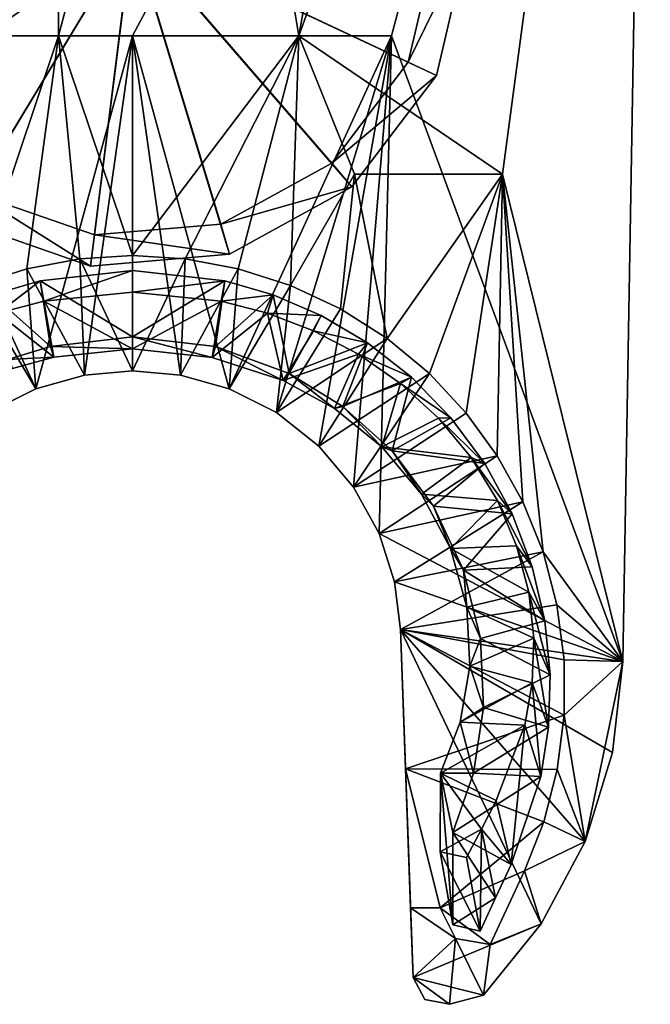
# Model space of a CAD drawing. Units: inches. Extents: x -10.4 to 10.4, y -3.9 to 3.9.
# Drawn here: x -8.5 to -7.7, y 0.7 to 2 of the extents above; entities that cross this region are included whole.
import ezdxf

# ---------------------------------------------------------------- set-up
doc = ezdxf.new("R2010")
doc.units = ezdxf.units.IN
doc.layers.get('0').update_dxf_attribs({"true_color": 0xc2ced6})

msp = doc.modelspace()

# ---------------------------------------------------------------- linework, layer by layer
for points in [[(-7.6711, 3.3045), (-8.3786, 1.9797), (-8.7323, 1.9797), (-7.6711, 3.3045)], [(-8.3786, 1.9797), (-7.6711, 3.3045), (-8.0248, 1.9797), (-8.3786, 1.9797)], [(-8.1512, 1.9797), (-7.6711, 3.3045), (-7.9996, 2.8314), (-8.1512, 1.9797)], [(-8.1512, 1.9797), (-7.8732, 1.7905), (-7.6711, 3.3045), (-8.1512, 1.9797)], [(-8.0248, 1.9797), (-7.6711, 3.3045), (-7.7088, 1.1248), (-8.0248, 1.9797)], [(-7.8732, 1.7905), (-7.7088, 1.1248), (-7.6711, 3.3045), (-7.8732, 1.7905)], [(-7.7088, 1.1248), (-7.6711, 3.3045), (-7.6711, 3.3045), (-7.7088, 1.1248)], [(-7.6711, 3.3045), (-7.7088, 1.1248), (-7.7088, 1.1248), (-7.6711, 3.3045)], [(-8.1512, 1.9797), (-7.9996, 2.8314), (-8.2775, 2.7368), (-8.1512, 1.9797)], [(-8.2775, 2.7368), (-8.4796, 2.5475), (-8.4796, 1.9797), (-8.2775, 2.7368)], [(-8.4796, 1.9797), (-8.1512, 1.9797), (-8.2775, 2.7368), (-8.4796, 1.9797)], [(-8.6817, 1.9797), (-8.4796, 1.9797), (-8.4796, 2.5475), (-8.6817, 1.9797)], [(-8.3789, 2.1204), (-8.7557, 1.8581), (-8.6165, 1.7275), (-8.3789, 2.1204)], [(-8.3785, 2.1205), (-8.5939, 1.7643), (-8.7202, 1.8827), (-8.3785, 2.1205)], [(-8.3789, 2.1204), (-8.6165, 1.7275), (-8.4361, 1.6649), (-8.3789, 2.1204)], [(-8.3785, 2.1205), (-8.4304, 1.7075), (-8.5939, 1.7643), (-8.3785, 2.1205)], [(-8.3789, 2.1204), (-8.4361, 1.6649), (-8.2459, 1.681), (-8.3789, 2.1204)], [(-8.3785, 2.1205), (-8.2579, 1.7221), (-8.4304, 1.7075), (-8.3785, 2.1205)], [(-8.3789, 2.1204), (-8.0787, 1.7731), (-7.9633, 1.9253), (-8.3789, 2.1204)], [(-8.3789, 2.1204), (-8.2459, 1.681), (-8.0787, 1.7731), (-8.3789, 2.1204)], [(-8.3789, 2.1204), (-7.9633, 1.9253), (-7.9199, 2.1112), (-8.3789, 2.1204)], [(-8.3785, 2.1205), (-8.0018, 1.9436), (-8.1063, 1.8056), (-8.3785, 2.1205)], [(-8.3785, 2.1205), (-8.1063, 1.8056), (-8.2579, 1.7221), (-8.3785, 2.1205)], [(-8.3785, 2.1205), (-7.9624, 2.1121), (-8.0018, 1.9436), (-8.3785, 2.1205)], [(-8.0018, 1.9436), (-7.9624, 2.1121), (-7.9199, 2.1112), (-8.0018, 1.9436)], [(-7.9624, 2.1121), (-8.0018, 1.9436), (-8.0018, 1.9436), (-7.9624, 2.1121)], [(-8.0018, 1.9436), (-7.9624, 2.1121), (-7.9624, 2.1121), (-8.0018, 1.9436)], [(-7.9199, 2.1112), (-7.9633, 1.9253), (-8.0018, 1.9436), (-7.9199, 2.1112)], [(-7.9199, 2.1112), (-7.9633, 1.9253), (-7.9633, 1.9253), (-7.9199, 2.1112)], [(-7.9633, 1.9253), (-7.9199, 2.1112), (-7.9199, 2.1112), (-7.9633, 1.9253)], [(-8.5108, 1.4972), (-8.5752, 1.4647), (-8.7323, 1.9797), (-8.5108, 1.4972)], [(-8.7323, 1.9797), (-8.3786, 1.9797), (-8.5108, 1.4972), (-8.7323, 1.9797)], [(-8.4796, 1.9797), (-8.6817, 1.9797), (-8.5943, 1.6384), (-8.4796, 1.9797)], [(-8.5943, 1.6384), (-8.523, 1.6613), (-8.4796, 1.9797), (-8.5943, 1.6384)], [(-8.523, 1.6613), (-8.4504, 1.6748), (-8.4796, 1.9797), (-8.523, 1.6613)], [(-8.3786, 1.9797), (-8.444, 1.516), (-8.5108, 1.4972), (-8.3786, 1.9797)], [(-8.1512, 1.9797), (-8.4796, 1.9797), (-8.3785, 1.6792), (-8.1512, 1.9797)], [(-8.4796, 1.9797), (-8.4504, 1.6748), (-8.3785, 1.6792), (-8.4796, 1.9797)], [(-8.444, 1.516), (-8.3786, 1.9797), (-8.3786, 1.5219), (-8.444, 1.516)], [(-8.3132, 1.516), (-8.3786, 1.9797), (-8.2463, 1.4972), (-8.3132, 1.516)], [(-8.2463, 1.4972), (-8.3786, 1.9797), (-8.0248, 1.9797), (-8.2463, 1.4972)], [(-8.3132, 1.516), (-8.3786, 1.5219), (-8.3786, 1.9797), (-8.3132, 1.516)], [(-8.3785, 1.6792), (-8.3066, 1.6748), (-8.1512, 1.9797), (-8.3785, 1.6792)], [(-8.3066, 1.6748), (-8.2341, 1.6613), (-8.1512, 1.9797), (-8.3066, 1.6748)], [(-8.0248, 1.9797), (-8.1819, 1.4647), (-8.2463, 1.4972), (-8.0248, 1.9797)], [(-8.1512, 1.9797), (-8.2341, 1.6613), (-8.1628, 1.6384), (-8.1512, 1.9797)], [(-8.1819, 1.4647), (-8.0248, 1.9797), (-8.1241, 1.4191), (-8.1819, 1.4647)], [(-8.1628, 1.6384), (-8.0754, 1.7905), (-8.1512, 1.9797), (-8.1628, 1.6384)], [(-8.0754, 1.7905), (-7.8732, 1.7905), (-8.1512, 1.9797), (-8.0754, 1.7905)], [(-8.1241, 1.4191), (-8.0248, 1.9797), (-8.0765, 1.3629), (-8.1241, 1.4191)], [(-8.0248, 1.9797), (-8.0417, 1.2997), (-8.0765, 1.3629), (-8.0248, 1.9797)], [(-8.0417, 1.2997), (-8.0248, 1.9797), (-7.7088, 1.1248), (-8.0417, 1.2997)], [(-8.1063, 1.8056), (-8.0018, 1.9436), (-7.9633, 1.9253), (-8.1063, 1.8056)], [(-8.0018, 1.9436), (-8.1063, 1.8056), (-8.1063, 1.8056), (-8.0018, 1.9436)], [(-8.1063, 1.8056), (-8.0018, 1.9436), (-8.0018, 1.9436), (-8.1063, 1.8056)], [(-7.9633, 1.9253), (-8.0787, 1.7731), (-8.1063, 1.8056), (-7.9633, 1.9253)], [(-7.9633, 1.9253), (-8.0787, 1.7731), (-8.0787, 1.7731), (-7.9633, 1.9253)], [(-8.0787, 1.7731), (-7.9633, 1.9253), (-7.9633, 1.9253), (-8.0787, 1.7731)], [(-8.2579, 1.7221), (-8.1063, 1.8056), (-8.0787, 1.7731), (-8.2579, 1.7221)], [(-8.1063, 1.8056), (-8.2579, 1.7221), (-8.2579, 1.7221), (-8.1063, 1.8056)], [(-8.2579, 1.7221), (-8.1063, 1.8056), (-8.1063, 1.8056), (-8.2579, 1.7221)], [(-8.0754, 1.7905), (-8.1628, 1.6384), (-8.0943, 1.6064), (-8.0754, 1.7905)], [(-8.0943, 1.6064), (-8.0305, 1.5659), (-8.0754, 1.7905), (-8.0943, 1.6064)], [(-8.0754, 1.7905), (-8.0305, 1.5659), (-7.8732, 1.7905), (-8.0754, 1.7905)], [(-8.0305, 1.5659), (-7.9729, 1.518), (-7.8732, 1.7905), (-8.0305, 1.5659)], [(-7.8732, 1.7905), (-7.9729, 1.518), (-7.9225, 1.4641), (-7.8732, 1.7905)], [(-7.8802, 1.4058), (-7.8732, 1.7905), (-7.9225, 1.4641), (-7.8802, 1.4058)], [(-7.8453, 1.3428), (-7.8732, 1.7905), (-7.8802, 1.4058), (-7.8453, 1.3428)], [(-7.8453, 1.3428), (-7.8177, 1.2744), (-7.8732, 1.7905), (-7.8453, 1.3428)], [(-7.8177, 1.2744), (-7.7088, 1.1248), (-7.8732, 1.7905), (-7.8177, 1.2744)], [(-8.4361, 1.6649), (-8.6165, 1.7275), (-8.5939, 1.7643), (-8.4361, 1.6649)], [(-8.5939, 1.7643), (-8.4304, 1.7075), (-8.4361, 1.6649), (-8.5939, 1.7643)], [(-8.4304, 1.7075), (-8.5939, 1.7643), (-8.5939, 1.7643), (-8.4304, 1.7075)], [(-8.5939, 1.7643), (-8.4304, 1.7075), (-8.4304, 1.7075), (-8.5939, 1.7643)], [(-8.0787, 1.7731), (-8.2459, 1.681), (-8.2579, 1.7221), (-8.0787, 1.7731)], [(-8.0787, 1.7731), (-8.2459, 1.681), (-8.2459, 1.681), (-8.0787, 1.7731)], [(-8.2459, 1.681), (-8.0787, 1.7731), (-8.0787, 1.7731), (-8.2459, 1.681)], [(-8.4361, 1.6649), (-8.6165, 1.7275), (-8.6165, 1.7275), (-8.4361, 1.6649)], [(-8.6165, 1.7275), (-8.4361, 1.6649), (-8.4361, 1.6649), (-8.6165, 1.7275)], [(-8.4304, 1.7075), (-8.2579, 1.7221), (-8.2459, 1.681), (-8.4304, 1.7075)], [(-8.2579, 1.7221), (-8.4304, 1.7075), (-8.4304, 1.7075), (-8.2579, 1.7221)], [(-8.4304, 1.7075), (-8.2579, 1.7221), (-8.2579, 1.7221), (-8.4304, 1.7075)], [(-8.2459, 1.681), (-8.4361, 1.6649), (-8.4304, 1.7075), (-8.2459, 1.681)], [(-8.523, 1.6613), (-8.523, 1.6613), (-8.4504, 1.6748), (-8.523, 1.6613)], [(-8.4504, 1.6748), (-8.4504, 1.6748), (-8.523, 1.6613), (-8.4504, 1.6748)], [(-8.444, 1.516), (-8.4504, 1.6748), (-8.523, 1.6613), (-8.444, 1.516)], [(-8.3785, 1.6792), (-8.4504, 1.6748), (-8.4504, 1.6748), (-8.3785, 1.6792)], [(-8.4504, 1.6748), (-8.3785, 1.6792), (-8.3785, 1.6792), (-8.4504, 1.6748)], [(-8.3786, 1.5219), (-8.3785, 1.6792), (-8.4504, 1.6748), (-8.3786, 1.5219)], [(-8.4504, 1.6748), (-8.444, 1.516), (-8.3786, 1.5219), (-8.4504, 1.6748)], [(-8.2459, 1.681), (-8.4361, 1.6649), (-8.4361, 1.6649), (-8.2459, 1.681)], [(-8.4361, 1.6649), (-8.2459, 1.681), (-8.2459, 1.681), (-8.4361, 1.6649)], [(-8.3066, 1.6748), (-8.3785, 1.6792), (-8.3786, 1.5219), (-8.3066, 1.6748)], [(-8.3786, 1.5219), (-8.3132, 1.516), (-8.3066, 1.6748), (-8.3786, 1.5219)], [(-8.3785, 1.6792), (-8.3066, 1.6748), (-8.3066, 1.6748), (-8.3785, 1.6792)], [(-8.3066, 1.6748), (-8.3785, 1.6792), (-8.3785, 1.6792), (-8.3066, 1.6748)], [(-8.2341, 1.6613), (-8.3066, 1.6748), (-8.3132, 1.516), (-8.2341, 1.6613)], [(-8.2341, 1.6613), (-8.3066, 1.6748), (-8.3066, 1.6748), (-8.2341, 1.6613)], [(-8.3066, 1.6748), (-8.2341, 1.6613), (-8.2341, 1.6613), (-8.3066, 1.6748)], [(-8.5943, 1.6384), (-8.5943, 1.6384), (-8.523, 1.6613), (-8.5943, 1.6384)], [(-8.523, 1.6613), (-8.523, 1.6613), (-8.5943, 1.6384), (-8.523, 1.6613)], [(-8.523, 1.6613), (-8.5943, 1.6384), (-8.5108, 1.4972), (-8.523, 1.6613)], [(-8.523, 1.6613), (-8.5108, 1.4972), (-8.444, 1.516), (-8.523, 1.6613)], [(-8.4997, 1.6172), (-8.5046, 1.6449), (-8.3785, 1.659), (-8.4997, 1.6172)], [(-8.3785, 1.5685), (-8.3785, 1.659), (-8.5046, 1.6449), (-8.3785, 1.5685)], [(-8.3785, 1.659), (-8.3785, 1.6293), (-8.4997, 1.6172), (-8.3785, 1.659)], [(-8.3785, 1.6293), (-8.3785, 1.659), (-8.2523, 1.6449), (-8.3785, 1.6293)], [(-8.2523, 1.6449), (-8.3785, 1.659), (-8.3785, 1.5685), (-8.2523, 1.6449)], [(-8.3132, 1.516), (-8.2463, 1.4972), (-8.2341, 1.6613), (-8.3132, 1.516)], [(-8.2341, 1.6613), (-8.2463, 1.4972), (-8.1628, 1.6384), (-8.2341, 1.6613)], [(-8.1628, 1.6384), (-8.2341, 1.6613), (-8.2341, 1.6613), (-8.1628, 1.6384)], [(-8.2341, 1.6613), (-8.1628, 1.6384), (-8.1628, 1.6384), (-8.2341, 1.6613)], [(-8.5628, 1.6008), (-8.5703, 1.6258), (-8.5046, 1.6449), (-8.5628, 1.6008)], [(-8.4906, 1.5552), (-8.5046, 1.6449), (-8.5703, 1.6258), (-8.4906, 1.5552)], [(-8.5046, 1.6449), (-8.4997, 1.6172), (-8.5628, 1.6008), (-8.5046, 1.6449)], [(-8.5046, 1.6449), (-8.4906, 1.5552), (-8.3785, 1.5685), (-8.5046, 1.6449)], [(-8.2523, 1.6449), (-8.2573, 1.6172), (-8.3785, 1.6293), (-8.2523, 1.6449)], [(-8.3785, 1.5685), (-8.2651, 1.5549), (-8.2523, 1.6449), (-8.3785, 1.5685)], [(-8.2523, 1.6449), (-8.2651, 1.5549), (-8.1866, 1.6258), (-8.2523, 1.6449)], [(-8.2573, 1.6172), (-8.2523, 1.6449), (-8.1866, 1.6258), (-8.2573, 1.6172)], [(-8.5752, 1.4647), (-8.5108, 1.4972), (-8.5943, 1.6384), (-8.5752, 1.4647)], [(-8.4997, 1.6172), (-8.3785, 1.6293), (-8.3785, 1.5518), (-8.4997, 1.6172)], [(-8.3785, 1.5518), (-8.3785, 1.6293), (-8.2573, 1.6172), (-8.3785, 1.5518)], [(-8.1628, 1.6384), (-8.2463, 1.4972), (-8.1819, 1.4647), (-8.1628, 1.6384)], [(-8.1819, 1.4647), (-8.0943, 1.6064), (-8.1628, 1.6384), (-8.1819, 1.4647)], [(-8.0943, 1.6064), (-8.1628, 1.6384), (-8.1628, 1.6384), (-8.0943, 1.6064)], [(-8.1628, 1.6384), (-8.0943, 1.6064), (-8.0943, 1.6064), (-8.1628, 1.6384)], [(-8.5703, 1.6258), (-8.5492, 1.5371), (-8.4906, 1.5552), (-8.5703, 1.6258)], [(-8.5628, 1.6008), (-8.4997, 1.6172), (-8.4862, 1.5405), (-8.5628, 1.6008)], [(-8.3785, 1.5518), (-8.4862, 1.5405), (-8.4997, 1.6172), (-8.3785, 1.5518)], [(-8.2573, 1.6172), (-8.2696, 1.5402), (-8.3785, 1.5518), (-8.2573, 1.6172)], [(-8.2573, 1.6172), (-8.1941, 1.6008), (-8.2696, 1.5402), (-8.2573, 1.6172)], [(-8.1866, 1.6258), (-8.2651, 1.5549), (-8.1645, 1.5182), (-8.1866, 1.6258)], [(-8.1866, 1.6258), (-8.1941, 1.6008), (-8.2573, 1.6172), (-8.1866, 1.6258)], [(-8.1941, 1.6008), (-8.1866, 1.6258), (-8.121, 1.5976), (-8.1941, 1.6008)], [(-8.1645, 1.5182), (-8.121, 1.5976), (-8.1866, 1.6258), (-8.1645, 1.5182)], [(-8.0305, 1.5659), (-8.0943, 1.6064), (-8.1819, 1.4647), (-8.0305, 1.5659)], [(-8.0943, 1.6064), (-8.0943, 1.6064), (-8.0305, 1.5659), (-8.0943, 1.6064)], [(-8.0305, 1.5659), (-8.0305, 1.5659), (-8.0943, 1.6064), (-8.0305, 1.5659)], [(-8.4862, 1.5405), (-8.5425, 1.525), (-8.5628, 1.6008), (-8.4862, 1.5405)], [(-8.1729, 1.5088), (-8.2696, 1.5402), (-8.1941, 1.6008), (-8.1729, 1.5088)], [(-8.121, 1.5976), (-8.1311, 1.5767), (-8.1941, 1.6008), (-8.121, 1.5976)], [(-8.1941, 1.6008), (-8.1311, 1.5767), (-8.1729, 1.5088), (-8.1941, 1.6008)], [(-8.0573, 1.5601), (-8.121, 1.5976), (-8.1645, 1.5182), (-8.0573, 1.5601)], [(-8.1311, 1.5767), (-8.121, 1.5976), (-8.0573, 1.5601), (-8.1311, 1.5767)], [(-8.1729, 1.5088), (-8.1311, 1.5767), (-8.0699, 1.5446), (-8.1729, 1.5088)], [(-8.0573, 1.5601), (-8.0699, 1.5446), (-8.1311, 1.5767), (-8.0573, 1.5601)], [(-8.3785, 1.5518), (-8.3785, 1.5685), (-8.4906, 1.5552), (-8.3785, 1.5518)], [(-8.3785, 1.5685), (-8.3785, 1.5518), (-8.2696, 1.5402), (-8.3785, 1.5685)], [(-8.2696, 1.5402), (-8.2651, 1.5549), (-8.3785, 1.5685), (-8.2696, 1.5402)], [(-8.1819, 1.4647), (-8.1241, 1.4191), (-8.0305, 1.5659), (-8.1819, 1.4647)], [(-8.0305, 1.5659), (-8.1241, 1.4191), (-7.9729, 1.518), (-8.0305, 1.5659)], [(-8.0305, 1.5659), (-8.0305, 1.5659), (-7.9729, 1.518), (-8.0305, 1.5659)], [(-7.9729, 1.518), (-7.9729, 1.518), (-8.0305, 1.5659), (-7.9729, 1.518)], [(-8.4862, 1.5405), (-8.4906, 1.5552), (-8.5492, 1.5371), (-8.4862, 1.5405)], [(-8.4906, 1.5552), (-8.4862, 1.5405), (-8.3785, 1.5518), (-8.4906, 1.5552)], [(-8.2651, 1.5549), (-8.2696, 1.5402), (-8.1729, 1.5088), (-8.2651, 1.5549)], [(-8.1729, 1.5088), (-8.1645, 1.5182), (-8.2651, 1.5549), (-8.1729, 1.5088)], [(-8.1645, 1.5182), (-8.0913, 1.4732), (-8.0573, 1.5601), (-8.1645, 1.5182)], [(-7.9975, 1.5132), (-8.0573, 1.5601), (-8.0913, 1.4732), (-7.9975, 1.5132)], [(-8.0699, 1.5446), (-8.0573, 1.5601), (-7.9975, 1.5132), (-8.0699, 1.5446)], [(-8.5492, 1.5371), (-8.5425, 1.525), (-8.4862, 1.5405), (-8.5492, 1.5371)], [(-8.0699, 1.5446), (-8.1026, 1.4703), (-8.1729, 1.5088), (-8.0699, 1.5446)], [(-8.1026, 1.4703), (-8.0699, 1.5446), (-8.0124, 1.5045), (-8.1026, 1.4703)], [(-7.9975, 1.5132), (-8.0124, 1.5045), (-8.0699, 1.5446), (-7.9975, 1.5132)], [(-8.444, 1.516), (-8.3786, 1.5219), (-8.3786, 1.5219), (-8.444, 1.516)], [(-8.3786, 1.5219), (-8.444, 1.516), (-8.444, 1.516), (-8.3786, 1.5219)], [(-8.3786, 1.5219), (-8.3132, 1.516), (-8.3132, 1.516), (-8.3786, 1.5219)], [(-8.3132, 1.516), (-8.3786, 1.5219), (-8.3786, 1.5219), (-8.3132, 1.516)], [(-8.444, 1.516), (-8.5108, 1.4972), (-8.5108, 1.4972), (-8.444, 1.516)], [(-8.5108, 1.4972), (-8.444, 1.516), (-8.444, 1.516), (-8.5108, 1.4972)], [(-8.2463, 1.4972), (-8.3132, 1.516), (-8.3132, 1.516), (-8.2463, 1.4972)], [(-8.3132, 1.516), (-8.2463, 1.4972), (-8.2463, 1.4972), (-8.3132, 1.516)], [(-8.1645, 1.5182), (-8.1729, 1.5088), (-8.1026, 1.4703), (-8.1645, 1.5182)], [(-8.1026, 1.4703), (-8.0913, 1.4732), (-8.1645, 1.5182), (-8.1026, 1.4703)], [(-7.9729, 1.518), (-8.1241, 1.4191), (-8.0765, 1.3629), (-7.9729, 1.518)], [(-7.9975, 1.5132), (-8.0913, 1.4732), (-8.024, 1.4123), (-7.9975, 1.5132)], [(-8.0765, 1.3629), (-7.9225, 1.4641), (-7.9729, 1.518), (-8.0765, 1.3629)], [(-8.024, 1.4123), (-7.9435, 1.4578), (-7.9975, 1.5132), (-8.024, 1.4123)], [(-8.0124, 1.5045), (-7.9975, 1.5132), (-7.9435, 1.4578), (-8.0124, 1.5045)], [(-7.9729, 1.518), (-7.9729, 1.518), (-7.9225, 1.4641), (-7.9729, 1.518)], [(-7.9225, 1.4641), (-7.9225, 1.4641), (-7.9729, 1.518), (-7.9225, 1.4641)], [(-8.5108, 1.4972), (-8.5752, 1.4647), (-8.5752, 1.4647), (-8.5108, 1.4972)], [(-8.5752, 1.4647), (-8.5108, 1.4972), (-8.5108, 1.4972), (-8.5752, 1.4647)], [(-8.1819, 1.4647), (-8.2463, 1.4972), (-8.2463, 1.4972), (-8.1819, 1.4647)], [(-8.2463, 1.4972), (-8.1819, 1.4647), (-8.1819, 1.4647), (-8.2463, 1.4972)], [(-8.0124, 1.5045), (-8.0379, 1.4181), (-8.1026, 1.4703), (-8.0124, 1.5045)], [(-8.0379, 1.4181), (-8.0124, 1.5045), (-7.9606, 1.4571), (-8.0379, 1.4181)], [(-7.9435, 1.4578), (-7.9606, 1.4571), (-8.0124, 1.5045), (-7.9435, 1.4578)], [(-8.0913, 1.4732), (-8.1026, 1.4703), (-8.0379, 1.4181), (-8.0913, 1.4732)], [(-8.0379, 1.4181), (-8.024, 1.4123), (-8.0913, 1.4732), (-8.0379, 1.4181)], [(-8.1241, 1.4191), (-8.1819, 1.4647), (-8.1819, 1.4647), (-8.1241, 1.4191)], [(-8.1819, 1.4647), (-8.1241, 1.4191), (-8.1241, 1.4191), (-8.1819, 1.4647)], [(-7.8802, 1.4058), (-7.9225, 1.4641), (-8.0765, 1.3629), (-7.8802, 1.4058)], [(-8.0379, 1.4181), (-7.9606, 1.4571), (-7.916, 1.4033), (-8.0379, 1.4181)], [(-7.8972, 1.395), (-7.9435, 1.4578), (-8.024, 1.4123), (-7.8972, 1.395)], [(-7.9606, 1.4571), (-7.9435, 1.4578), (-7.8972, 1.395), (-7.9606, 1.4571)], [(-7.8972, 1.395), (-7.916, 1.4033), (-7.9606, 1.4571), (-7.8972, 1.395)], [(-7.9225, 1.4641), (-7.9225, 1.4641), (-7.8802, 1.4058), (-7.9225, 1.4641)], [(-7.8802, 1.4058), (-7.8802, 1.4058), (-7.9225, 1.4641), (-7.8802, 1.4058)], [(-8.0765, 1.3629), (-8.1241, 1.4191), (-8.1241, 1.4191), (-8.0765, 1.3629)], [(-8.1241, 1.4191), (-8.0765, 1.3629), (-8.0765, 1.3629), (-8.1241, 1.4191)], [(-8.024, 1.4123), (-8.0379, 1.4181), (-7.9836, 1.3535), (-8.024, 1.4123)], [(-7.916, 1.4033), (-7.9836, 1.3535), (-8.0379, 1.4181), (-7.916, 1.4033)], [(-8.0765, 1.3629), (-8.0417, 1.2997), (-7.8802, 1.4058), (-8.0765, 1.3629)], [(-8.0417, 1.2997), (-7.8453, 1.3428), (-7.8802, 1.4058), (-8.0417, 1.2997)], [(-7.9836, 1.3535), (-7.9675, 1.3367), (-8.024, 1.4123), (-7.9836, 1.3535)], [(-8.024, 1.4123), (-7.9675, 1.3367), (-7.8972, 1.395), (-8.024, 1.4123)], [(-7.9836, 1.3535), (-7.916, 1.4033), (-7.8801, 1.3447), (-7.9836, 1.3535)], [(-7.8598, 1.3264), (-7.8801, 1.3447), (-7.916, 1.4033), (-7.8598, 1.3264)], [(-7.916, 1.4033), (-7.8972, 1.395), (-7.8598, 1.3264), (-7.916, 1.4033)], [(-7.8453, 1.3428), (-7.8802, 1.4058), (-7.8802, 1.4058), (-7.8453, 1.3428)], [(-7.8802, 1.4058), (-7.8453, 1.3428), (-7.8453, 1.3428), (-7.8802, 1.4058)], [(-7.8598, 1.3264), (-7.8972, 1.395), (-7.9675, 1.3367), (-7.8598, 1.3264)], [(-8.0417, 1.2997), (-8.0765, 1.3629), (-8.0765, 1.3629), (-8.0417, 1.2997)], [(-8.0765, 1.3629), (-8.0417, 1.2997), (-8.0417, 1.2997), (-8.0765, 1.3629)], [(-7.9675, 1.3367), (-7.9836, 1.3535), (-7.9439, 1.279), (-7.9675, 1.3367)], [(-7.8801, 1.3447), (-7.9439, 1.279), (-7.9836, 1.3535), (-7.8801, 1.3447)], [(-7.8453, 1.3428), (-8.0417, 1.2997), (-8.0206, 1.2335), (-7.8453, 1.3428)], [(-7.8453, 1.3428), (-8.0206, 1.2335), (-7.8177, 1.2744), (-7.8453, 1.3428)], [(-7.9439, 1.279), (-7.9262, 1.2497), (-7.9675, 1.3367), (-7.9439, 1.279)], [(-7.9675, 1.3367), (-7.9262, 1.2497), (-7.8598, 1.3264), (-7.9675, 1.3367)], [(-7.8801, 1.3447), (-7.8538, 1.2828), (-7.9439, 1.279), (-7.8801, 1.3447)], [(-7.8324, 1.2541), (-7.8538, 1.2828), (-7.8801, 1.3447), (-7.8324, 1.2541)], [(-7.8801, 1.3447), (-7.8598, 1.3264), (-7.8324, 1.2541), (-7.8801, 1.3447)], [(-7.8177, 1.2744), (-7.8453, 1.3428), (-7.8453, 1.3428), (-7.8177, 1.2744)], [(-7.8453, 1.3428), (-7.8177, 1.2744), (-7.8177, 1.2744), (-7.8453, 1.3428)], [(-7.8598, 1.3264), (-7.9262, 1.2497), (-7.8324, 1.2541), (-7.8598, 1.3264)], [(-8.0206, 1.2335), (-8.0417, 1.2997), (-7.7088, 1.1248), (-8.0206, 1.2335)], [(-8.0206, 1.2335), (-8.0417, 1.2997), (-8.0417, 1.2997), (-8.0206, 1.2335)], [(-8.0417, 1.2997), (-8.0206, 1.2335), (-8.0206, 1.2335), (-8.0417, 1.2997)], [(-7.9439, 1.279), (-7.8538, 1.2828), (-7.8373, 1.2195), (-7.9439, 1.279)], [(-7.9262, 1.2497), (-7.9439, 1.279), (-7.9217, 1.1991), (-7.9262, 1.2497)], [(-7.8373, 1.2195), (-7.9217, 1.1991), (-7.9439, 1.279), (-7.8373, 1.2195)], [(-7.8152, 1.1801), (-7.8373, 1.2195), (-7.8538, 1.2828), (-7.8152, 1.1801)], [(-7.8538, 1.2828), (-7.8324, 1.2541), (-7.8152, 1.1801), (-7.8538, 1.2828)], [(-7.8177, 1.2744), (-8.0206, 1.2335), (-8.0124, 1.1684), (-7.8177, 1.2744)], [(-8.0124, 1.1684), (-7.7987, 1.2019), (-7.8177, 1.2744), (-8.0124, 1.1684)], [(-7.7088, 1.1248), (-7.8177, 1.2744), (-7.7987, 1.2019), (-7.7088, 1.1248)], [(-7.7987, 1.2019), (-7.8177, 1.2744), (-7.8177, 1.2744), (-7.7987, 1.2019)], [(-7.8177, 1.2744), (-7.7987, 1.2019), (-7.7987, 1.2019), (-7.8177, 1.2744)], [(-7.8152, 1.1801), (-7.8324, 1.2541), (-7.9262, 1.2497), (-7.8152, 1.1801)], [(-7.9217, 1.1991), (-7.9031, 1.1562), (-7.9262, 1.2497), (-7.9217, 1.1991)], [(-7.9262, 1.2497), (-7.9031, 1.1562), (-7.8152, 1.1801), (-7.9262, 1.2497)], [(-7.7088, 1.1248), (-8.0124, 1.1684), (-8.0206, 1.2335), (-7.7088, 1.1248)], [(-8.0124, 1.1684), (-8.0206, 1.2335), (-8.0206, 1.2335), (-8.0124, 1.1684)], [(-8.0206, 1.2335), (-8.0124, 1.1684), (-8.0124, 1.1684), (-8.0206, 1.2335)], [(-7.9217, 1.1991), (-7.8373, 1.2195), (-7.8304, 1.1565), (-7.9217, 1.1991)], [(-7.8081, 1.1065), (-7.8304, 1.1565), (-7.8373, 1.2195), (-7.8081, 1.1065)], [(-7.8373, 1.2195), (-7.8152, 1.1801), (-7.8081, 1.1065), (-7.8373, 1.2195)], [(-7.7987, 1.2019), (-8.0124, 1.1684), (-7.7889, 1.1269), (-7.7987, 1.2019)], [(-7.9031, 1.1562), (-7.9217, 1.1991), (-7.9178, 1.1184), (-7.9031, 1.1562)], [(-7.8304, 1.1565), (-7.9178, 1.1184), (-7.9217, 1.1991), (-7.8304, 1.1565)], [(-7.7088, 1.1248), (-7.7987, 1.2019), (-7.7889, 1.1269), (-7.7088, 1.1248)], [(-7.7889, 1.1269), (-7.7987, 1.2019), (-7.7987, 1.2019), (-7.7889, 1.1269)], [(-7.7987, 1.2019), (-7.7889, 1.1269), (-7.7889, 1.1269), (-7.7987, 1.2019)], [(-7.8081, 1.1065), (-7.8152, 1.1801), (-7.9031, 1.1562), (-7.8081, 1.1065)], [(-7.7603, 0.8787), (-8.0124, 1.1684), (-7.7226, 1.0004), (-7.7603, 0.8787)], [(-8.0124, 1.1684), (-7.7603, 0.8787), (-7.8203, 0.7662), (-8.0124, 1.1684)], [(-7.7226, 1.0004), (-8.0124, 1.1684), (-7.7088, 1.1248), (-7.7226, 1.0004)], [(-8.0124, 1.1684), (-7.8203, 0.7662), (-7.9952, 0.6929), (-8.0124, 1.1684)], [(-8.0124, 1.1684), (-8.0055, 0.9781), (-7.7888, 1.0514), (-8.0124, 1.1684)], [(-7.7888, 1.0514), (-7.7889, 1.1269), (-8.0124, 1.1684), (-7.7888, 1.0514)], [(-8.0055, 0.9781), (-8.0124, 1.1684), (-8.0124, 1.1684), (-8.0055, 0.9781)], [(-8.0055, 0.9781), (-8.0124, 1.1684), (-7.9952, 0.6929), (-8.0055, 0.9781)], [(-7.8304, 1.1565), (-7.8325, 1.0955), (-7.9178, 1.1184), (-7.8304, 1.1565)], [(-7.9178, 1.1184), (-7.8991, 1.0619), (-7.9031, 1.1562), (-7.9178, 1.1184)], [(-7.9031, 1.1562), (-7.8991, 1.0619), (-7.8081, 1.1065), (-7.9031, 1.1562)], [(-7.8103, 1.0351), (-7.8325, 1.0955), (-7.8304, 1.1565), (-7.8103, 1.0351)], [(-7.8304, 1.1565), (-7.8081, 1.1065), (-7.8103, 1.0351), (-7.8304, 1.1565)], [(-7.8991, 1.0619), (-7.9178, 1.1184), (-7.9308, 1.0416), (-7.8991, 1.0619)], [(-7.9308, 1.0416), (-7.9178, 1.1184), (-7.8325, 1.0955), (-7.9308, 1.0416)], [(-7.7889, 1.1269), (-7.7888, 1.0514), (-7.7088, 1.1248), (-7.7889, 1.1269)], [(-7.7889, 1.1269), (-7.7889, 1.1269), (-7.7888, 1.0514), (-7.7889, 1.1269)], [(-7.7888, 1.0514), (-7.7888, 1.0514), (-7.7889, 1.1269), (-7.7888, 1.0514)], [(-7.7603, 0.8787), (-7.7088, 1.1248), (-7.7888, 1.0514), (-7.7603, 0.8787)], [(-7.7603, 0.8787), (-7.7226, 1.0004), (-7.7088, 1.1248), (-7.7603, 0.8787)], [(-7.7088, 1.1248), (-7.7088, 1.1248), (-7.7226, 1.0004), (-7.7088, 1.1248)], [(-7.8081, 1.1065), (-7.8991, 1.0619), (-7.8103, 1.0351), (-7.8081, 1.1065)], [(-7.8325, 1.0955), (-7.8426, 1.0376), (-7.9308, 1.0416), (-7.8325, 1.0955)], [(-7.8208, 0.9675), (-7.8426, 1.0376), (-7.8325, 1.0955), (-7.8208, 0.9675)], [(-7.8325, 1.0955), (-7.8103, 1.0351), (-7.8208, 0.9675), (-7.8325, 1.0955)], [(-7.7888, 1.0514), (-8.0055, 0.9781), (-7.7983, 0.977), (-7.7888, 1.0514)], [(-7.9308, 1.0416), (-7.9126, 0.9721), (-7.8991, 1.0619), (-7.9308, 1.0416)], [(-7.8103, 1.0351), (-7.8991, 1.0619), (-7.9126, 0.9721), (-7.8103, 1.0351)], [(-7.7888, 1.0514), (-7.7983, 0.977), (-7.7603, 0.8787), (-7.7888, 1.0514)], [(-7.7888, 1.0514), (-7.7888, 1.0514), (-7.7983, 0.977), (-7.7888, 1.0514)], [(-7.7983, 0.977), (-7.7983, 0.977), (-7.7888, 1.0514), (-7.7983, 0.977)], [(-7.9126, 0.9721), (-7.9308, 1.0416), (-7.9579, 0.9721), (-7.9126, 0.9721)], [(-7.9579, 0.9721), (-7.9308, 1.0416), (-7.8426, 1.0376), (-7.9579, 0.9721)], [(-7.8426, 1.0376), (-7.8815, 0.9347), (-7.9579, 0.9721), (-7.8426, 1.0376)], [(-7.8613, 0.8472), (-7.8815, 0.9347), (-7.8426, 1.0376), (-7.8613, 0.8472)], [(-7.8426, 1.0376), (-7.8208, 0.9675), (-7.8613, 0.8472), (-7.8426, 1.0376)], [(-7.9126, 0.9721), (-7.8208, 0.9675), (-7.8103, 1.0351), (-7.9126, 0.9721)], [(-7.7603, 0.8787), (-7.7603, 0.8787), (-7.7226, 1.0004), (-7.7603, 0.8787)], [(-7.9986, 0.7879), (-7.9581, 0.7879), (-8.0055, 0.9781), (-7.9986, 0.7879)], [(-7.8167, 0.9056), (-7.7983, 0.977), (-8.0055, 0.9781), (-7.8167, 0.9056)], [(-8.0055, 0.9781), (-7.9952, 0.6929), (-7.9986, 0.7879), (-8.0055, 0.9781)], [(-7.8167, 0.9056), (-8.0055, 0.9781), (-7.9581, 0.7879), (-7.8167, 0.9056)], [(-7.9579, 0.9721), (-7.9582, 0.8645), (-7.9411, 0.7651), (-7.9579, 0.9721)], [(-7.9019, 0.8957), (-7.9582, 0.8645), (-7.9579, 0.9721), (-7.9019, 0.8957)], [(-7.9411, 0.7651), (-7.9408, 0.891), (-7.9579, 0.9721), (-7.9411, 0.7651)], [(-7.9579, 0.9721), (-7.9408, 0.891), (-7.9126, 0.9721), (-7.9579, 0.9721)], [(-7.9019, 0.8957), (-7.9579, 0.9721), (-7.8815, 0.9347), (-7.9019, 0.8957)], [(-7.8208, 0.9675), (-7.9126, 0.9721), (-7.9408, 0.891), (-7.8208, 0.9675)], [(-7.8167, 0.9056), (-7.7603, 0.8787), (-7.7983, 0.977), (-7.8167, 0.9056)], [(-7.7983, 0.977), (-7.7983, 0.977), (-7.8167, 0.9056), (-7.7983, 0.977)], [(-7.8167, 0.9056), (-7.8167, 0.9056), (-7.7983, 0.977), (-7.8167, 0.9056)], [(-7.9408, 0.891), (-7.8613, 0.8472), (-7.8208, 0.9675), (-7.9408, 0.891)], [(-7.9019, 0.8957), (-7.8815, 0.9347), (-7.8613, 0.8472), (-7.9019, 0.8957)], [(-7.8431, 0.8386), (-7.8167, 0.9056), (-7.9581, 0.7879), (-7.8431, 0.8386)], [(-7.8431, 0.8386), (-7.8167, 0.9056), (-7.8431, 0.8386), (-7.8431, 0.8386)], [(-7.8167, 0.9056), (-7.8431, 0.8386), (-7.8431, 0.8386), (-7.8167, 0.9056)], [(-7.8167, 0.9056), (-7.8431, 0.8386), (-7.8167, 0.9056), (-7.8167, 0.9056)], [(-7.7603, 0.8787), (-7.8167, 0.9056), (-7.8431, 0.8386), (-7.7603, 0.8787)], [(-7.9019, 0.8957), (-7.9223, 0.8568), (-7.9582, 0.8645), (-7.9019, 0.8957)], [(-7.8825, 0.8017), (-7.9408, 0.891), (-7.9411, 0.7651), (-7.8825, 0.8017)], [(-7.8825, 0.8017), (-7.8613, 0.8472), (-7.9408, 0.891), (-7.8825, 0.8017)], [(-7.9037, 0.7562), (-7.9223, 0.8568), (-7.9019, 0.8957), (-7.9037, 0.7562)], [(-7.9019, 0.8957), (-7.8825, 0.8017), (-7.9037, 0.7562), (-7.9019, 0.8957)], [(-7.8613, 0.8472), (-7.8825, 0.8017), (-7.9019, 0.8957), (-7.8613, 0.8472)], [(-7.8203, 0.7662), (-7.7603, 0.8787), (-7.8431, 0.8386), (-7.8203, 0.7662)], [(-7.7603, 0.8787), (-7.7603, 0.8787), (-7.8203, 0.7662), (-7.7603, 0.8787)], [(-7.8203, 0.7662), (-7.8203, 0.7662), (-7.7603, 0.8787), (-7.8203, 0.7662)], [(-7.9582, 0.8645), (-7.9223, 0.8568), (-7.9037, 0.7562), (-7.9582, 0.8645)], [(-7.9037, 0.7562), (-7.9411, 0.7651), (-7.9582, 0.8645), (-7.9037, 0.7562)], [(-7.89, 0.7381), (-7.8431, 0.8386), (-7.9581, 0.7879), (-7.89, 0.7381)], [(-7.89, 0.7381), (-7.8203, 0.7662), (-7.8431, 0.8386), (-7.89, 0.7381)], [(-7.8431, 0.8386), (-7.89, 0.7381), (-7.89, 0.7381), (-7.8431, 0.8386)], [(-7.89, 0.7381), (-7.8431, 0.8386), (-7.8431, 0.8386), (-7.89, 0.7381)], [(-7.8431, 0.8386), (-7.89, 0.7381), (-7.89, 0.7381), (-7.8431, 0.8386)], [(-7.89, 0.7381), (-7.8431, 0.8386), (-7.8431, 0.8386), (-7.89, 0.7381)], [(-7.8825, 0.8017), (-7.9411, 0.7651), (-7.9037, 0.7562), (-7.8825, 0.8017)], [(-7.9952, 0.6929), (-7.9374, 0.7461), (-7.9986, 0.7879), (-7.9952, 0.6929)], [(-7.9986, 0.7879), (-7.9581, 0.7879), (-7.9581, 0.7879), (-7.9986, 0.7879)], [(-7.9986, 0.7879), (-7.9581, 0.7879), (-7.9581, 0.7879), (-7.9986, 0.7879)], [(-7.9952, 0.6929), (-7.9986, 0.7879), (-7.9952, 0.6929), (-7.9952, 0.6929)], [(-7.9986, 0.7879), (-7.9952, 0.6929), (-7.9952, 0.6929), (-7.9986, 0.7879)], [(-7.9952, 0.6929), (-7.9986, 0.7879), (-7.9986, 0.7879), (-7.9952, 0.6929)], [(-7.9374, 0.7461), (-7.9581, 0.7879), (-7.9986, 0.7879), (-7.9374, 0.7461)], [(-7.9986, 0.7879), (-7.9581, 0.7879), (-7.9986, 0.7879), (-7.9986, 0.7879)], [(-7.9374, 0.7461), (-7.9581, 0.7879), (-7.9581, 0.7879), (-7.9374, 0.7461)], [(-7.9581, 0.7879), (-7.9374, 0.7461), (-7.9581, 0.7879), (-7.9581, 0.7879)], [(-7.9374, 0.7461), (-7.89, 0.7381), (-7.9581, 0.7879), (-7.9374, 0.7461)], [(-7.9374, 0.7461), (-7.9374, 0.7461), (-7.9581, 0.7879), (-7.9374, 0.7461)], [(-7.8989, 0.6689), (-7.9952, 0.6929), (-7.8203, 0.7662), (-7.8989, 0.6689)], [(-7.8989, 0.6689), (-7.8203, 0.7662), (-7.8203, 0.7662), (-7.8989, 0.6689)], [(-7.8203, 0.7662), (-7.8989, 0.6689), (-7.8989, 0.6689), (-7.8203, 0.7662)], [(-7.8203, 0.7662), (-7.89, 0.7381), (-7.8989, 0.6689), (-7.8203, 0.7662)], [(-7.9457, 0.6563), (-7.9374, 0.7461), (-7.9952, 0.6929), (-7.9457, 0.6563)], [(-7.9457, 0.6563), (-7.8989, 0.6689), (-7.9374, 0.7461), (-7.9457, 0.6563)], [(-7.9374, 0.7461), (-7.8989, 0.6689), (-7.89, 0.7381), (-7.9374, 0.7461)], [(-7.9374, 0.7461), (-7.89, 0.7381), (-7.89, 0.7381), (-7.9374, 0.7461)], [(-7.9374, 0.7461), (-7.89, 0.7381), (-7.89, 0.7381), (-7.9374, 0.7461)], [(-7.9374, 0.7461), (-7.89, 0.7381), (-7.9374, 0.7461), (-7.9374, 0.7461)], [(-7.9457, 0.6563), (-7.9952, 0.6929), (-7.8989, 0.6689), (-7.9457, 0.6563)], [(-7.9457, 0.6563), (-7.9792, 0.6627), (-7.9952, 0.6929), (-7.9457, 0.6563)], [(-7.9792, 0.6627), (-7.9457, 0.6563), (-7.9952, 0.6929), (-7.9792, 0.6627)], [(-7.9792, 0.6627), (-7.9952, 0.6929), (-7.9952, 0.6929), (-7.9792, 0.6627)], [(-7.9792, 0.6627), (-7.9952, 0.6929), (-7.9792, 0.6627), (-7.9792, 0.6627)], [(-7.9952, 0.6929), (-7.9792, 0.6627), (-7.9952, 0.6929), (-7.9952, 0.6929)], [(-7.9792, 0.6627), (-7.9457, 0.6563), (-7.9457, 0.6563), (-7.9792, 0.6627)], [(-7.9457, 0.6563), (-7.9792, 0.6627), (-7.9792, 0.6627), (-7.9457, 0.6563)], [(-7.9457, 0.6563), (-7.9457, 0.6563), (-7.8989, 0.6689), (-7.9457, 0.6563)], [(-7.8989, 0.6689), (-7.8989, 0.6689), (-7.9457, 0.6563), (-7.8989, 0.6689)]]:
    msp.add_lwpolyline(points)

doc.saveas('drawing.dxf')
